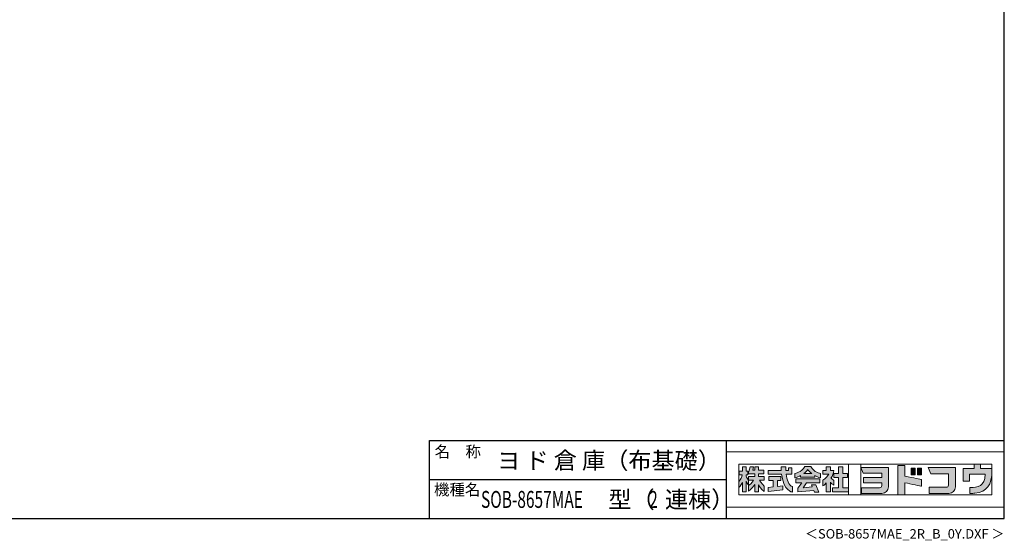
# Model space of a CAD drawing. Extents: x 868 to 32764, y 362 to 22484.
# Drawn here: x 11862 to 32764, y 362 to 11423 of the extents above; entities that cross this region are included whole.
import ezdxf
from ezdxf.enums import TextEntityAlignment as Align

# ---------------------------------------------------------------- set-up
doc = ezdxf.new("R2010")
doc.units = 0
doc.header["$LTSCALE"] = 80
doc.header["$MEASUREMENT"] = 0
for name, color, linetype in [('FILENAME', 7, 'CONTINUOUS'), ('NAME', 20, 'CONTINUOUS'), ('WAKUMOJI-01', 130, 'CONTINUOUS'), ('WAKUSEN-01', 50, 'CONTINUOUS'), ('WAKUSEN-02', 130, 'CONTINUOUS')]:
    doc.layers.add(name, color=color, linetype=linetype)
doc.layers.add('FRAME', color=8, linetype='CONTINUOUS', lineweight=0, plot=False)
doc.layers.add('株式会社ヨドコウ 社名ロゴタイプ 横組み', color=4, linetype='CONTINUOUS', lineweight=0)
doc.styles.add('00', font='ROMANS', dxfattribs={"width": 0.666667, "bigfont": 'BIGFONT'})
doc.styles.add('01', font='ROMANS', dxfattribs={"height": 3, "bigfont": 'BIGFONT'})
doc.styles.add('FILENAME', font='romans', dxfattribs={"height": 200, "bigfont": 'bigfont'})
doc.styles.add('WAKUMOJI', font='SIMPLEX', dxfattribs={"height": 3, "bigfont": 'BIGFONT'})

# ---------------------------------------------------------------- blocks, each defined once
blk = doc.blocks.new('Block_0')
at = {"layer": '株式会社ヨドコウ 社名ロゴタイプ 横組み'}
h = blk.add_hatch(color=256, dxfattribs=at)
h.dxf.hatch_style = 1
edge = h.paths.add_edge_path()
edge.add_spline(control_points=[(128.43, -12.79), (128.43, -12.43), (128.43, -12.09), (128.43, -11.79)], knot_values=[12.750005, 12.750005, 12.750005, 12.750005, 12.812504, 12.812504, 12.812504, 12.812504], degree=3, periodic=0)
edge.add_spline(control_points=[(128.43, -11.79), (128.43, -11.5), (128.43, -11.24), (128.43, -11.02)], knot_values=[12.812504, 12.812504, 12.812504, 12.812504, 12.875003, 12.875003, 12.875003, 12.875003], degree=3, periodic=0)
edge.add_spline(control_points=[(128.43, -11.02), (128.43, -10.92), (128.43, -10.82), (128.43, -10.74)], knot_values=[12.875003, 12.875003, 12.875003, 12.875003, 12.906252, 12.906252, 12.906252, 12.906252], degree=3, periodic=0)
edge.add_spline(control_points=[(128.43, -10.74), (128.43, -10.66), (128.43, -10.59), (128.43, -10.53)], knot_values=[12.906252, 12.906252, 12.906252, 12.906252, 12.937501, 12.937501, 12.937501, 12.937501], degree=3, periodic=0)
edge.add_spline(control_points=[(128.43, -10.35), (128.43, -10.35), (128.43, -10.35), (128.43, -10.35), (128.43, -10.35), (122.78, -10.35), (117.12, -10.35)], knot_values=[12.999817, 12.999817, 12.999817, 12.999817, 13, 13, 13, 13.49999, 13.49999, 13.49999, 13.49999], degree=3, periodic=0)
edge.add_spline(control_points=[(117.12, -10.35), (111.46, -10.35), (105.8, -10.35), (105.8, -10.35)], knot_values=[13.49999, 13.49999, 13.49999, 13.49999, 14, 14, 14, 14], degree=3, periodic=0)
edge.add_spline(control_points=[(105.8, -10.35), (105.8, -10.35), (107.72, -14.94), (107.72, -14.94)], knot_values=[0.00001, 0.00001, 0.00001, 0.00001, 0.99999, 0.99999, 0.99999, 0.99999], degree=3, periodic=0)
edge.add_spline(control_points=[(107.72, -14.94), (107.72, -14.94), (122.93, -14.94), (122.93, -14.94)], knot_values=[1.00001, 1.00001, 1.00001, 1.00001, 1.99999, 1.99999, 1.99999, 1.99999], degree=3, periodic=0)
edge.add_spline(control_points=[(122.93, -14.94), (122.93, -14.94), (122.93, -18.45), (122.93, -18.45)], knot_values=[2.00001, 2.00001, 2.00001, 2.00001, 2.99999, 2.99999, 2.99999, 2.99999], degree=3, periodic=0)
edge.add_spline(control_points=[(122.93, -18.45), (122.93, -18.45), (108.09, -18.45), (108.09, -18.45)], knot_values=[3.00001, 3.00001, 3.00001, 3.00001, 3.99999, 3.99999, 3.99999, 3.99999], degree=3, periodic=0)
edge.add_spline(control_points=[(108.09, -18.45), (108.09, -18.45), (108.09, -22.88), (108.09, -22.88)], knot_values=[4.00001, 4.00001, 4.00001, 4.00001, 4.99999, 4.99999, 4.99999, 4.99999], degree=3, periodic=0)
edge.add_spline(control_points=[(108.09, -22.88), (108.09, -22.88), (122.93, -22.88), (122.93, -22.88)], knot_values=[5.00001, 5.00001, 5.00001, 5.00001, 5.99999, 5.99999, 5.99999, 5.99999], degree=3, periodic=0)
edge.add_spline(control_points=[(122.93, -22.88), (122.93, -22.88), (122.93, -25.08), (122.93, -25.08)], knot_values=[6.00001, 6.00001, 6.00001, 6.00001, 7, 7, 7, 7], degree=3, periodic=0)
edge.add_spline(control_points=[(122.93, -25.08), (122.93, -26.07), (122.12, -26.87), (121.13, -26.87)], knot_values=[7, 7, 7, 7, 8, 8, 8, 8], degree=3, periodic=0)
edge.add_spline(control_points=[(121.13, -26.87), (121.13, -26.87), (106.47, -26.87), (106.47, -26.87)], knot_values=[8.00001, 8.00001, 8.00001, 8.00001, 8.99999, 8.99999, 8.99999, 8.99999], degree=3, periodic=0)
edge.add_spline(control_points=[(106.47, -26.87), (106.47, -26.87), (106.47, -31.47), (106.47, -31.47)], knot_values=[9.00001, 9.00001, 9.00001, 9.00001, 9.99999, 9.99999, 9.99999, 9.99999], degree=3, periodic=0)
edge.add_spline(control_points=[(106.47, -31.47), (106.47, -31.47), (122.93, -31.47), (122.93, -31.47)], knot_values=[10.00001, 10.00001, 10.00001, 10.00001, 11, 11, 11, 11], degree=3, periodic=0)
edge.add_spline(control_points=[(122.93, -31.47), (125.96, -31.47), (128.43, -28.99), (128.43, -25.96), (128.43, -25.96), (128.43, -24.98), (128.43, -23.52)], knot_values=[11, 11, 11, 11, 12, 12, 12, 12.250015, 12.250015, 12.250015, 12.250015], degree=3, periodic=0)
edge.add_spline(control_points=[(128.43, -23.52), (128.43, -22.06), (128.43, -20.11), (128.43, -18.16)], knot_values=[12.250015, 12.250015, 12.250015, 12.250015, 12.50001, 12.50001, 12.50001, 12.50001], degree=3, periodic=0)
edge.add_spline(control_points=[(128.43, -18.16), (128.43, -17.18), (128.43, -16.2), (128.43, -15.29)], knot_values=[12.50001, 12.50001, 12.50001, 12.50001, 12.625008, 12.625008, 12.625008, 12.625008], degree=3, periodic=0)
edge.add_spline(control_points=[(128.43, -15.29), (128.43, -14.38), (128.43, -13.52), (128.43, -12.79)], knot_values=[12.625008, 12.625008, 12.625008, 12.625008, 12.750005, 12.750005, 12.750005, 12.750005], degree=3, periodic=0)
edge = h.paths.add_edge_path()
edge.add_spline(control_points=[(141.81, -17.46), (141.81, -17.46), (141.81, -8.53), (141.81, -8.53)], knot_values=[1.00001, 1.00001, 1.00001, 1.00001, 1.99999, 1.99999, 1.99999, 1.99999], degree=3, periodic=0)
edge.add_spline(control_points=[(141.81, -8.53), (141.81, -8.53), (136.06, -8.53), (136.06, -8.53)], knot_values=[2.00001, 2.00001, 2.00001, 2.00001, 2.99999, 2.99999, 2.99999, 2.99999], degree=3, periodic=0)
edge.add_spline(control_points=[(136.06, -8.53), (136.06, -8.53), (136.06, -32.5), (136.06, -32.5)], knot_values=[3.00001, 3.00001, 3.00001, 3.00001, 3.99999, 3.99999, 3.99999, 3.99999], degree=3, periodic=0)
edge.add_spline(control_points=[(136.06, -32.5), (136.06, -32.5), (141.81, -32.5), (141.81, -32.5)], knot_values=[4.00001, 4.00001, 4.00001, 4.00001, 4.99999, 4.99999, 4.99999, 4.99999], degree=3, periodic=0)
edge.add_spline(control_points=[(141.81, -32.5), (141.81, -32.5), (141.81, -22.75), (141.81, -22.75)], knot_values=[5.00001, 5.00001, 5.00001, 5.00001, 6, 6, 6, 6], degree=3, periodic=0)
edge.add_spline(control_points=[(141.81, -22.75), (146.75, -23.83), (154.97, -25.5), (155.05, -25.52)], knot_values=[6, 6, 6, 6, 7, 7, 7, 7], degree=3, periodic=0)
edge.add_spline(control_points=[(155.05, -25.52), (155.05, -25.52), (155.4, -25.59), (155.4, -25.59), (155.4, -25.59), (155.4, -20.1), (155.4, -20.1), (155.4, -20.1), (155.17, -20.05), (155.17, -20.05)], knot_values=[7.00003, 7.00003, 7.00003, 7.00003, 8, 8, 8, 9, 9, 9, 9.99997, 9.99997, 9.99997, 9.99997], degree=3, periodic=0)
edge.add_spline(control_points=[(155.17, -20.05), (155.1, -20.04), (148.67, -18.75), (141.81, -17.46)], knot_values=[0, 0, 0, 0, 1, 1, 1, 1], degree=3, periodic=0)
edge = h.paths.add_edge_path()
edge.add_spline(control_points=[(182.97, -15.35), (182.97, -14.42), (182.97, -13.56), (182.97, -12.82)], knot_values=[8.625007, 8.625007, 8.625007, 8.625007, 8.750005, 8.750005, 8.750005, 8.750005], degree=3, periodic=0)
edge.add_spline(control_points=[(182.97, -12.82), (182.97, -12.45), (182.97, -12.11), (182.97, -11.81)], knot_values=[8.750005, 8.750005, 8.750005, 8.750005, 8.812504, 8.812504, 8.812504, 8.812504], degree=3, periodic=0)
edge.add_spline(control_points=[(182.97, -11.81), (182.97, -11.51), (182.97, -11.25), (182.97, -11.03)], knot_values=[8.812504, 8.812504, 8.812504, 8.812504, 8.875002, 8.875002, 8.875002, 8.875002], degree=3, periodic=0)
edge.add_spline(control_points=[(182.97, -11.03), (182.97, -10.92), (182.97, -10.83), (182.97, -10.74)], knot_values=[8.875002, 8.875002, 8.875002, 8.875002, 8.906252, 8.906252, 8.906252, 8.906252], degree=3, periodic=0)
edge.add_spline(control_points=[(182.97, -10.74), (182.97, -10.66), (182.97, -10.59), (182.97, -10.53)], knot_values=[8.906252, 8.906252, 8.906252, 8.906252, 8.937501, 8.937501, 8.937501, 8.937501], degree=3, periodic=0)
edge.add_spline(control_points=[(182.97, -10.35), (182.97, -10.35), (182.97, -10.35), (182.97, -10.35), (182.97, -10.35), (177.43, -10.35), (171.88, -10.35)], knot_values=[8.999817, 8.999817, 8.999817, 8.999817, 9, 9, 9, 9.49999, 9.49999, 9.49999, 9.49999], degree=3, periodic=0)
edge.add_spline(control_points=[(171.88, -10.35), (166.33, -10.35), (160.78, -10.35), (160.78, -10.35)], knot_values=[9.49999, 9.49999, 9.49999, 9.49999, 10, 10, 10, 10], degree=3, periodic=0)
edge.add_spline(control_points=[(160.78, -10.35), (160.78, -10.35), (162.85, -15.34), (162.85, -15.34)], knot_values=[0.00001, 0.00001, 0.00001, 0.00001, 0.99999, 0.99999, 0.99999, 0.99999], degree=3, periodic=0)
edge.add_spline(control_points=[(162.85, -15.34), (162.85, -15.34), (177.24, -15.34), (177.24, -15.34)], knot_values=[1.00001, 1.00001, 1.00001, 1.00001, 1.99999, 1.99999, 1.99999, 1.99999], degree=3, periodic=0)
edge.add_spline(control_points=[(177.24, -15.34), (177.24, -15.34), (177.24, -24.73), (177.24, -24.73)], knot_values=[2.00001, 2.00001, 2.00001, 2.00001, 3, 3, 3, 3], degree=3, periodic=0)
edge.add_spline(control_points=[(177.24, -24.73), (177.24, -25.66), (176.48, -26.43), (175.54, -26.43)], knot_values=[3, 3, 3, 3, 4, 4, 4, 4], degree=3, periodic=0)
edge.add_spline(control_points=[(175.54, -26.43), (175.54, -26.43), (161.55, -26.43), (161.55, -26.43)], knot_values=[4.00001, 4.00001, 4.00001, 4.00001, 4.99999, 4.99999, 4.99999, 4.99999], degree=3, periodic=0)
edge.add_spline(control_points=[(161.55, -26.43), (161.55, -26.43), (161.55, -31.47), (161.55, -31.47)], knot_values=[5.00001, 5.00001, 5.00001, 5.00001, 5.99999, 5.99999, 5.99999, 5.99999], degree=3, periodic=0)
edge.add_spline(control_points=[(161.55, -31.47), (161.55, -31.47), (177.65, -31.47), (177.65, -31.47)], knot_values=[6.00001, 6.00001, 6.00001, 6.00001, 7, 7, 7, 7], degree=3, periodic=0)
edge.add_spline(control_points=[(177.65, -31.47), (180.58, -31.47), (182.97, -29.08), (182.97, -26.14), (182.97, -26.14), (182.97, -25.15), (182.97, -23.67)], knot_values=[7, 7, 7, 7, 8, 8, 8, 8.250015, 8.250015, 8.250015, 8.250015], degree=3, periodic=0)
edge.add_spline(control_points=[(182.97, -23.67), (182.97, -22.19), (182.97, -20.22), (182.97, -18.25)], knot_values=[8.250015, 8.250015, 8.250015, 8.250015, 8.50001, 8.50001, 8.50001, 8.50001], degree=3, periodic=0)
edge.add_spline(control_points=[(182.97, -18.25), (182.97, -17.26), (182.97, -16.27), (182.97, -15.35)], knot_values=[8.50001, 8.50001, 8.50001, 8.50001, 8.625007, 8.625007, 8.625007, 8.625007], degree=3, periodic=0)
edge = h.paths.add_edge_path()
edge.add_spline(control_points=[(212.73, -12.78), (212.73, -12.78), (212.73, -11.21), (212.73, -11.21), (212.73, -11.21), (203.51, -11.21), (203.51, -11.21)], knot_values=[14.00002, 14.00002, 14.00002, 14.00002, 15, 15, 15, 15.99998, 15.99998, 15.99998, 15.99998], degree=3, periodic=0)
edge.add_spline(control_points=[(203.51, -11.21), (203.51, -11.21), (203.51, -11.21), (203.51, -11.21), (203.51, -11.21), (203.51, -11.21), (203.51, -11.21)], knot_values=[15.99998, 15.99998, 15.99998, 15.99998, 16, 16, 16, 16.00001, 16.00001, 16.00001, 16.00001], degree=3, periodic=0)
edge.add_spline(control_points=[(203.51, -11.21), (203.51, -11.21), (203.51, -7.5), (203.51, -7.5)], knot_values=[0.00001, 0.00001, 0.00001, 0.00001, 0.99999, 0.99999, 0.99999, 0.99999], degree=3, periodic=0)
edge.add_spline(control_points=[(203.51, -7.5), (203.51, -7.5), (198.23, -7.5), (198.23, -7.5)], knot_values=[1.00001, 1.00001, 1.00001, 1.00001, 1.99999, 1.99999, 1.99999, 1.99999], degree=3, periodic=0)
edge.add_spline(control_points=[(198.23, -7.5), (198.23, -7.5), (198.23, -11.21), (198.23, -11.21)], knot_values=[2.00001, 2.00001, 2.00001, 2.00001, 2.99999, 2.99999, 2.99999, 2.99999], degree=3, periodic=0)
edge.add_spline(control_points=[(198.23, -11.21), (198.23, -11.21), (189.33, -11.21), (189.33, -11.21)], knot_values=[3.00001, 3.00001, 3.00001, 3.00001, 3.99999, 3.99999, 3.99999, 3.99999], degree=3, periodic=0)
edge.add_spline(control_points=[(189.33, -11.21), (189.33, -11.21), (189.33, -21.51), (189.33, -21.51)], knot_values=[4.00001, 4.00001, 4.00001, 4.00001, 4.99999, 4.99999, 4.99999, 4.99999], degree=3, periodic=0)
edge.add_spline(control_points=[(189.33, -21.51), (189.33, -21.51), (194.46, -21.51), (194.46, -21.51)], knot_values=[5.00001, 5.00001, 5.00001, 5.00001, 5.99999, 5.99999, 5.99999, 5.99999], degree=3, periodic=0)
edge.add_spline(control_points=[(194.46, -21.51), (194.46, -21.51), (194.46, -15.81), (194.46, -15.81)], knot_values=[6.00001, 6.00001, 6.00001, 6.00001, 6.99999, 6.99999, 6.99999, 6.99999], degree=3, periodic=0)
edge.add_spline(control_points=[(194.46, -15.81), (194.46, -15.81), (207.16, -15.81), (207.16, -15.81)], knot_values=[7.00001, 7.00001, 7.00001, 7.00001, 8, 8, 8, 8], degree=3, periodic=0)
edge.add_spline(control_points=[(207.16, -15.81), (206.97, -25.77), (201.09, -26.66), (195.07, -26.71)], knot_values=[8, 8, 8, 8, 9, 9, 9, 9], degree=3, periodic=0)
edge.add_spline(control_points=[(195.07, -26.71), (195.07, -26.71), (194.78, -26.71), (194.78, -26.71)], knot_values=[9.00001, 9.00001, 9.00001, 9.00001, 9.99999, 9.99999, 9.99999, 9.99999], degree=3, periodic=0)
edge.add_spline(control_points=[(194.78, -26.71), (194.78, -26.71), (194.78, -31.47), (194.78, -31.47)], knot_values=[10.00001, 10.00001, 10.00001, 10.00001, 10.99999, 10.99999, 10.99999, 10.99999], degree=3, periodic=0)
edge.add_spline(control_points=[(194.78, -31.47), (194.78, -31.47), (195.08, -31.47), (195.08, -31.47)], knot_values=[11.00001, 11.00001, 11.00001, 11.00001, 12, 12, 12, 12], degree=3, periodic=0)
edge.add_spline(control_points=[(195.08, -31.47), (196.5, -31.47), (197.74, -31.4), (198.86, -31.26)], knot_values=[12, 12, 12, 12, 13, 13, 13, 13], degree=3, periodic=0)
edge.add_spline(control_points=[(198.86, -31.26), (208.71, -30.05), (212.73, -24.69), (212.73, -12.78)], knot_values=[13, 13, 13, 13, 14, 14, 14, 14], degree=3, periodic=0)
h = blk.add_hatch(color=250, dxfattribs=at)
h.dxf.hatch_style = 2
edge = h.paths.add_edge_path()
edge.add_spline(control_points=[(203.51, -11.21), (203.51, -11.21), (203.51, -7.5), (203.51, -7.5), (203.51, -7.5), (198.23, -7.5), (198.23, -7.5), (198.23, -7.5), (198.23, -11.21), (198.23, -11.21), (198.23, -11.21), (189.33, -11.21), (189.33, -11.21), (189.33, -11.21), (189.33, -21.51), (189.33, -21.51), (189.33, -21.51), (194.46, -21.51), (194.46, -21.51), (194.46, -21.51), (194.46, -15.81), (194.46, -15.81), (194.46, -15.81), (207.16, -15.81), (207.16, -15.81), (206.97, -25.77), (201.09, -26.66), (195.07, -26.71), (195.07, -26.71), (194.78, -26.71), (194.78, -26.71), (194.78, -26.71), (194.78, -31.47), (194.78, -31.47), (194.78, -31.47), (195.08, -31.47), (195.08, -31.47), (196.5, -31.47), (197.74, -31.4), (198.86, -31.26), (208.71, -30.05), (212.73, -24.69), (212.73, -12.78), (212.73, -12.78), (212.73, -11.21), (212.73, -11.21), (212.73, -11.21), (203.51, -11.21), (203.51, -11.21)], knot_values=[0, 0, 0, 0, 1, 1, 1, 2, 2, 2, 3, 3, 3, 4, 4, 4, 5, 5, 5, 6, 6, 6, 7, 7, 7, 8, 8, 8, 9, 9, 9, 10, 10, 10, 11, 11, 11, 12, 12, 12, 13, 13, 13, 14, 14, 14, 15, 15, 15, 16, 16, 16, 16], degree=3, periodic=0)
edge.add_line((203.51, -11.21), (203.51, -11.21))
h = blk.add_hatch(color=256, dxfattribs=at)
h.dxf.hatch_style = 2
edge = h.paths.add_edge_path()
edge.add_spline(control_points=[(22.52, -15.55), (22.52, -15.55), (26.89, -15.55), (26.89, -15.55), (26.89, -15.55), (26.89, -12.49), (26.89, -12.49), (26.89, -12.49), (26.89, -12.48), (26.89, -12.48), (26.89, -12.48), (22.52, -12.48), (22.52, -12.48), (22.52, -12.48), (22.52, -9.76), (22.52, -9.76), (22.52, -9.76), (19.43, -9.76), (19.43, -9.76), (19.43, -9.76), (19.43, -12.48), (19.43, -12.48), (19.43, -12.48), (19.43, -12.49), (19.43, -12.49), (19.43, -12.49), (17.82, -12.49), (17.82, -12.49), (17.82, -12.49), (18.44, -9.76), (18.44, -9.76), (18.44, -9.76), (15.67, -9.76), (15.67, -9.76), (15.67, -9.76), (14.16, -15.55), (14.16, -15.55), (14.16, -15.55), (19.43, -15.55), (19.43, -15.55), (19.43, -15.55), (19.43, -17.6), (19.43, -17.6), (19.43, -17.6), (14.44, -17.6), (14.44, -17.6), (14.44, -17.6), (14.44, -20.61), (14.44, -20.61), (13.55, -19.44), (12.8, -18.25), (12.39, -17.26), (12.39, -17.26), (12.39, -16.3), (12.39, -16.3), (12.39, -16.3), (13.9, -16.3), (13.9, -16.3), (13.9, -16.3), (13.9, -13.32), (13.9, -13.32), (13.9, -13.32), (12.39, -13.32), (12.39, -13.32), (12.39, -13.32), (12.39, -9.76), (12.39, -9.76), (12.39, -9.76), (9.4, -9.76), (9.4, -9.76), (9.4, -9.76), (9.4, -13.32), (9.4, -13.32), (9.4, -13.32), (6.77, -13.32), (6.77, -13.32), (6.77, -13.32), (6.77, -16.3), (6.77, -16.3), (6.77, -16.3), (9.17, -16.3), (9.17, -16.3), (8.88, -18.08), (7.95, -19.98), (6.53, -21.71), (6.53, -21.71), (6.53, -26.68), (6.53, -26.68), (7.81, -25.14), (9.05, -23.22), (9.4, -22.42), (9.4, -22.42), (9.4, -30.2), (9.4, -30.2), (9.4, -30.2), (12.39, -30.2), (12.39, -30.2), (12.39, -30.2), (12.39, -21.53), (12.39, -21.53), (12.72, -22.29), (13.73, -23.63), (14.44, -24.55), (14.44, -24.55), (14.44, -20.69), (14.44, -20.69), (14.44, -20.69), (14.5, -20.69), (14.5, -20.69), (14.5, -20.69), (18.29, -20.69), (18.29, -20.69), (18.29, -20.69), (17.1, -23.18), (14.44, -24.95), (14.44, -24.95), (14.44, -29.56), (14.44, -29.56), (15.91, -28.51), (18.82, -25.32), (19.43, -24.11), (19.43, -24.11), (19.43, -30.2), (19.43, -30.2), (19.43, -30.2), (22.52, -30.2), (22.52, -30.2), (22.52, -30.2), (22.52, -24.43), (22.52, -24.43), (24.05, -27.77), (27.23, -29.95), (27.23, -29.95), (27.23, -29.95), (27.23, -25.41), (27.23, -25.41), (24.93, -23.55), (23.41, -20.69), (23.41, -20.69), (23.41, -20.69), (27.23, -20.69), (27.23, -20.69), (27.23, -20.69), (27.23, -17.6), (27.23, -17.6), (27.23, -17.6), (22.52, -17.6), (22.52, -17.6), (22.52, -17.6), (22.52, -15.55), (22.52, -15.55)], knot_values=[0, 0, 0, 0, 1, 1, 1, 2, 2, 2, 3, 3, 3, 4, 4, 4, 5, 5, 5, 6, 6, 6, 7, 7, 7, 8, 8, 8, 9, 9, 9, 10, 10, 10, 11, 11, 11, 12, 12, 12, 13, 13, 13, 14, 14, 14, 15, 15, 15, 16, 16, 16, 17, 17, 17, 18, 18, 18, 19, 19, 19, 20, 20, 20, 21, 21, 21, 22, 22, 22, 23, 23, 23, 24, 24, 24, 25, 25, 25, 26, 26, 26, 27, 27, 27, 28, 28, 28, 29, 29, 29, 30, 30, 30, 31, 31, 31, 32, 32, 32, 33, 33, 33, 34, 34, 34, 35, 35, 35, 36, 36, 36, 37, 37, 37, 38, 38, 38, 39, 39, 39, 40, 40, 40, 41, 41, 41, 42, 42, 42, 43, 43, 43, 44, 44, 44, 45, 45, 45, 46, 46, 46, 47, 47, 47, 48, 48, 48, 49, 49, 49, 50, 50, 50, 50], degree=3, periodic=0)
h = blk.add_hatch(color=256, dxfattribs=at)
h.dxf.hatch_style = 2
edge = h.paths.add_edge_path()
edge.add_spline(control_points=[(45.15, -15.85), (45.15, -15.85), (49.6, -15.85), (49.6, -15.85), (49.6, -15.85), (49.6, -10.54), (49.6, -10.54), (49.6, -10.54), (46.93, -10.54), (46.93, -10.54), (46.93, -10.54), (46.93, -12.72), (46.93, -12.72), (46.93, -12.72), (44.85, -12.72), (44.85, -12.72), (44.74, -11.69), (44.68, -9.71), (44.68, -9.71), (44.68, -9.71), (40.92, -9.71), (40.92, -9.71), (40.93, -10.77), (40.97, -11.77), (41.03, -12.72), (41.03, -12.72), (30.42, -12.72), (30.42, -12.72), (30.42, -12.72), (30.42, -15.85), (30.42, -15.85), (30.42, -15.85), (41.32, -15.85), (41.32, -15.85), (43.08, -29.91), (50.08, -30.3), (50.08, -30.3), (50.08, -30.3), (50.08, -25.89), (50.08, -25.89), (46.98, -25.07), (45.69, -19.94), (45.15, -15.85)], knot_values=[0, 0, 0, 0, 1, 1, 1, 2, 2, 2, 3, 3, 3, 4, 4, 4, 5, 5, 5, 6, 6, 6, 7, 7, 7, 8, 8, 8, 9, 9, 9, 10, 10, 10, 11, 11, 11, 12, 12, 12, 13, 13, 13, 14, 14, 14, 14], degree=3, periodic=0)
h = blk.add_hatch(color=256, dxfattribs=at)
h.dxf.hatch_style = 2
edge = h.paths.add_edge_path()
edge.add_spline(control_points=[(59.36, -15.25), (61.43, -13.59), (62.6, -11.98), (62.6, -11.98), (62.6, -11.98), (63.78, -13.59), (65.85, -15.25), (65.85, -15.25), (59.36, -15.25), (59.36, -15.25)], knot_values=[0, 0, 0, 0, 1, 1, 1, 2, 2, 2, 3, 3, 3, 3], degree=3, periodic=0)
edge = h.paths.add_edge_path()
edge.add_spline(control_points=[(65.04, -9.58), (65.04, -9.58), (60.17, -9.58), (60.17, -9.58), (57.4, -14.2), (52.2, -15.27), (52.2, -15.27), (52.2, -15.27), (52.2, -18.6), (52.2, -18.6), (53.93, -18.32), (55.49, -17.69), (56.85, -16.94), (56.85, -16.94), (56.85, -18.14), (56.85, -18.14), (56.85, -18.14), (68.35, -18.14), (68.35, -18.14), (68.35, -18.14), (68.35, -16.94), (68.35, -16.94), (69.71, -17.69), (71.27, -18.32), (73, -18.6), (73, -18.6), (73, -15.27), (73, -15.27), (73, -15.27), (67.8, -14.2), (65.04, -9.58)], knot_values=[0, 0, 0, 0, 1, 1, 1, 2, 2, 2, 3, 3, 3, 4, 4, 4, 5, 5, 5, 6, 6, 6, 7, 7, 7, 8, 8, 8, 9, 9, 9, 10, 10, 10, 10], degree=3, periodic=0)
h = blk.add_hatch(color=256, dxfattribs=at)
h.dxf.hatch_style = 2
edge = h.paths.add_edge_path()
edge.add_spline(control_points=[(83.92, -20.84), (83.49, -20.61), (81.76, -19.16), (81.52, -18.88), (82.86, -17.18), (83.86, -14.97), (83.87, -12.72), (83.87, -12.72), (81.05, -12.72), (81.05, -12.72), (81.05, -12.72), (81.05, -9.76), (81.05, -9.76), (81.05, -9.76), (77.76, -9.76), (77.76, -9.76), (77.76, -9.76), (77.76, -12.72), (77.76, -12.72), (77.76, -12.72), (75.04, -12.72), (75.04, -12.72), (75.04, -12.72), (75.04, -15.74), (75.04, -15.74), (75.04, -15.74), (79.77, -15.74), (79.77, -15.74), (79.1, -17.07), (77.28, -19.22), (75.04, -20.67), (75.04, -20.67), (75.04, -25.31), (75.04, -25.31), (76.07, -24.58), (77.76, -22.86), (77.76, -22.86), (77.76, -22.86), (77.76, -30.22), (77.76, -30.22), (77.76, -30.22), (81.05, -30.22), (81.05, -30.22), (81.05, -30.22), (81.05, -22.29), (81.05, -22.29), (81.42, -22.71), (83.24, -24.3), (83.92, -24.79), (83.92, -24.79), (83.92, -20.84), (83.92, -20.84)], knot_values=[0, 0, 0, 0, 1, 1, 1, 2, 2, 2, 3, 3, 3, 4, 4, 4, 5, 5, 5, 6, 6, 6, 7, 7, 7, 8, 8, 8, 9, 9, 9, 10, 10, 10, 11, 11, 11, 12, 12, 12, 13, 13, 13, 14, 14, 14, 15, 15, 15, 16, 16, 16, 17, 17, 17, 17], degree=3, periodic=0)
h = blk.add_hatch(color=256, dxfattribs=at)
h.dxf.hatch_style = 2
h.paths.add_polyline_path([(91.19, -26.94), (91.19, -18.44), (95.14, -18.44), (95.14, -15.12), (91.19, -15.12), (91.19, -9.76), (87.81, -9.76), (87.81, -15.12), (84.01, -15.12), (84.01, -18.44), (87.81, -18.44), (87.81, -26.94), (82.69, -26.94), (82.69, -30.22), (95.72, -30.22), (95.72, -26.94)])
h = blk.add_hatch(color=250, dxfattribs=at)
h.dxf.hatch_style = 2
edge = h.paths.add_edge_path()
edge.add_spline(control_points=[(105.8, -10.35), (105.8, -10.35), (107.72, -14.94), (107.72, -14.94), (107.72, -14.94), (122.93, -14.94), (122.93, -14.94), (122.93, -14.94), (122.93, -18.45), (122.93, -18.45), (122.93, -18.45), (108.09, -18.45), (108.09, -18.45), (108.09, -18.45), (108.09, -22.88), (108.09, -22.88), (108.09, -22.88), (122.93, -22.88), (122.93, -22.88), (122.93, -22.88), (122.93, -25.08), (122.93, -25.08), (122.93, -26.07), (122.12, -26.87), (121.13, -26.87), (121.13, -26.87), (106.47, -26.87), (106.47, -26.87), (106.47, -26.87), (106.47, -31.47), (106.47, -31.47), (106.47, -31.47), (122.93, -31.47), (122.93, -31.47), (125.96, -31.47), (128.43, -28.99), (128.43, -25.96), (128.43, -25.96), (128.43, -10.35), (128.43, -10.35), (128.43, -10.35), (105.8, -10.35), (105.8, -10.35)], knot_values=[0, 0, 0, 0, 1, 1, 1, 2, 2, 2, 3, 3, 3, 4, 4, 4, 5, 5, 5, 6, 6, 6, 7, 7, 7, 8, 8, 8, 9, 9, 9, 10, 10, 10, 11, 11, 11, 12, 12, 12, 13, 13, 13, 14, 14, 14, 14], degree=3, periodic=0)
edge.add_line((105.8, -10.35), (105.8, -10.35))
h = blk.add_hatch(color=250, dxfattribs=at)
h.dxf.hatch_style = 2
edge = h.paths.add_edge_path()
edge.add_spline(control_points=[(155.17, -20.05), (155.1, -20.04), (148.67, -18.75), (141.81, -17.46), (141.81, -17.46), (141.81, -8.53), (141.81, -8.53), (141.81, -8.53), (136.06, -8.53), (136.06, -8.53), (136.06, -8.53), (136.06, -32.5), (136.06, -32.5), (136.06, -32.5), (141.81, -32.5), (141.81, -32.5), (141.81, -32.5), (141.81, -22.75), (141.81, -22.75), (146.75, -23.83), (154.97, -25.5), (155.05, -25.52), (155.05, -25.52), (155.4, -25.59), (155.4, -25.59), (155.4, -25.59), (155.4, -20.1), (155.4, -20.1), (155.4, -20.1), (155.17, -20.05), (155.17, -20.05)], knot_values=[0, 0, 0, 0, 1, 1, 1, 2, 2, 2, 3, 3, 3, 4, 4, 4, 5, 5, 5, 6, 6, 6, 7, 7, 7, 8, 8, 8, 9, 9, 9, 10, 10, 10, 10], degree=3, periodic=0)
edge.add_line((155.17, -20.05), (155.17, -20.05))
h = blk.add_hatch(color=256, dxfattribs=at)
h.dxf.hatch_style = 2
h.paths.add_polyline_path([(146.94, -10.84), (146.94, -16.24), (150.29, -16.24), (150.29, -10.84), (146.94, -10.84)])
h = blk.add_hatch(color=256, dxfattribs=at)
h.dxf.hatch_style = 2
h.paths.add_polyline_path([(152.05, -10.84), (152.05, -16.24), (155.4, -16.24), (155.4, -10.84), (152.05, -10.84)])
h = blk.add_hatch(color=250, dxfattribs=at)
h.dxf.hatch_style = 2
edge = h.paths.add_edge_path()
edge.add_spline(control_points=[(160.78, -10.35), (160.78, -10.35), (162.85, -15.34), (162.85, -15.34), (162.85, -15.34), (177.24, -15.34), (177.24, -15.34), (177.24, -15.34), (177.24, -24.73), (177.24, -24.73), (177.24, -25.66), (176.48, -26.43), (175.54, -26.43), (175.54, -26.43), (161.55, -26.43), (161.55, -26.43), (161.55, -26.43), (161.55, -31.47), (161.55, -31.47), (161.55, -31.47), (177.65, -31.47), (177.65, -31.47), (180.58, -31.47), (182.97, -29.08), (182.97, -26.14), (182.97, -26.14), (182.97, -10.35), (182.97, -10.35), (182.97, -10.35), (160.78, -10.35), (160.78, -10.35)], knot_values=[0, 0, 0, 0, 1, 1, 1, 2, 2, 2, 3, 3, 3, 4, 4, 4, 5, 5, 5, 6, 6, 6, 7, 7, 7, 8, 8, 8, 9, 9, 9, 10, 10, 10, 10], degree=3, periodic=0)
edge.add_line((160.78, -10.35), (160.78, -10.35))
h = blk.add_hatch(color=256, dxfattribs=at)
h.dxf.hatch_style = 2
h.paths.add_polyline_path([(37.86, -20.86), (40.77, -20.86), (40.77, -17.73), (30.83, -17.73), (30.83, -20.86), (34.55, -20.86), (34.55, -26.14), (30.25, -26.72), (30.25, -29.95), (42.2, -28.37), (42.2, -25.15), (37.86, -25.71)])
h = blk.add_hatch(color=256, dxfattribs=at)
h.dxf.hatch_style = 2
h.paths.add_polyline_path([(52.85, -22.77), (57.67, -22.77), (54.52, -27.23), (54.52, -30.26), (67.47, -29.01), (68.04, -30.42), (71.61, -30.42), (69.15, -24.34), (65.59, -24.34), (66.28, -26.04), (58.86, -26.76), (61.59, -22.77), (72.35, -22.77), (72.35, -19.65), (52.85, -19.65)])
at = {"layer": 'FRAME'}
for p, q in [((-3.54, 2.57), (222.81, 2.57)), ((-3.54, -42.57), (-3.54, 2.57)), ((222.81, 2.57), (222.81, -42.57)), ((6.53, -7.5), (212.73, -7.5)), ((6.53, -32.5), (6.53, -7.5)), ((95.72, -7.5), (95.72, -32.5)), ((105.8, -7.5), (105.8, -32.5)), ((212.73, -7.5), (212.73, -32.5)), ((212.73, -32.5), (6.53, -32.5)), ((222.81, -42.57), (-3.54, -42.57))]:
    blk.add_line(p, q, dxfattribs=at)
at = {"layer": '株式会社ヨドコウ 社名ロゴタイプ 横組み'}
for points in [[(91.19, -26.94), (91.19, -18.44), (95.14, -18.44), (95.14, -15.12), (91.19, -15.12), (91.19, -9.76), (87.81, -9.76), (87.81, -15.12), (84.01, -15.12), (84.01, -18.44), (87.81, -18.44), (87.81, -26.94), (82.69, -26.94), (82.69, -30.22), (95.72, -30.22), (95.72, -26.94)], [(37.86, -20.86), (40.77, -20.86), (40.77, -17.73), (30.83, -17.73), (30.83, -20.86), (34.55, -20.86), (34.55, -26.14), (30.25, -26.72), (30.25, -29.95), (42.2, -28.37), (42.2, -25.15), (37.86, -25.71)], [(52.85, -22.77), (57.67, -22.77), (54.52, -27.23), (54.52, -30.26), (67.47, -29.01), (68.04, -30.42), (71.61, -30.42), (69.15, -24.34), (65.59, -24.34), (66.28, -26.04), (58.86, -26.76), (61.59, -22.77), (72.35, -22.77), (72.35, -19.65), (52.85, -19.65)]]:
    blk.add_lwpolyline(points, close=True, dxfattribs=at)
for points in [[(146.94, -10.84), (146.94, -16.24), (150.29, -16.24), (150.29, -10.84), (146.94, -10.84)], [(152.05, -10.84), (152.05, -16.24), (155.4, -16.24), (155.4, -10.84), (152.05, -10.84)]]:
    blk.add_lwpolyline(points, dxfattribs=at)
for points in [[(203.51, -7.5), (203.51, -7.5), (198.23, -7.5), (198.23, -7.5)], [(198.23, -7.5), (198.23, -7.5), (198.23, -11.21), (198.23, -11.21)], [(203.51, -11.21), (203.51, -11.21), (203.51, -7.5), (203.51, -7.5)], [(9.4, -13.32), (9.4, -13.32), (6.77, -13.32), (6.77, -13.32)], [(6.77, -13.32), (6.77, -13.32), (6.77, -16.3), (6.77, -16.3)], [(12.39, -9.76), (12.39, -9.76), (9.4, -9.76), (9.4, -9.76)], [(9.4, -9.76), (9.4, -9.76), (9.4, -13.32), (9.4, -13.32)], [(12.39, -13.32), (12.39, -13.32), (12.39, -9.76), (12.39, -9.76)], [(13.9, -13.32), (13.9, -13.32), (12.39, -13.32), (12.39, -13.32)], [(13.9, -16.3), (13.9, -16.3), (13.9, -13.32), (13.9, -13.32)], [(15.67, -9.76), (15.67, -9.76), (14.16, -15.55), (14.16, -15.55)], [(14.16, -15.55), (14.16, -15.55), (19.43, -15.55), (19.43, -15.55)], [(18.44, -9.76), (18.44, -9.76), (15.67, -9.76), (15.67, -9.76)], [(17.82, -12.49), (17.82, -12.49), (18.44, -9.76), (18.44, -9.76)], [(19.43, -12.49), (19.43, -12.49), (17.82, -12.49), (17.82, -12.49)], [(22.52, -9.76), (22.52, -9.76), (19.43, -9.76), (19.43, -9.76)], [(19.43, -9.76), (19.43, -9.76), (19.43, -12.48), (19.43, -12.48)], [(19.43, -12.48), (19.43, -12.48), (19.43, -12.49), (19.43, -12.49)], [(19.43, -15.55), (19.43, -15.55), (19.43, -17.6), (19.43, -17.6)], [(22.52, -12.48), (22.52, -12.48), (22.52, -9.76), (22.52, -9.76)], [(26.89, -12.48), (26.89, -12.48), (22.52, -12.48), (22.52, -12.48)], [(22.52, -15.55), (22.52, -15.55), (26.89, -15.55), (26.89, -15.55)], [(22.52, -17.6), (22.52, -17.6), (22.52, -15.55), (22.52, -15.55)], [(26.89, -12.49), (26.89, -12.49), (26.89, -12.48), (26.89, -12.48)], [(26.89, -15.55), (26.89, -15.55), (26.89, -12.49), (26.89, -12.49)], [(105.8, -10.35), (105.8, -10.35), (107.72, -14.94), (107.72, -14.94)], [(128.43, -10.35), (128.43, -10.35), (105.8, -10.35), (105.8, -10.35)], [(107.72, -14.94), (107.72, -14.94), (122.93, -14.94), (122.93, -14.94)], [(122.93, -14.94), (122.93, -14.94), (122.93, -18.45), (122.93, -18.45)], [(128.43, -25.96), (128.43, -25.96), (128.43, -10.35), (128.43, -10.35)], [(160.78, -10.35), (160.78, -10.35), (162.85, -15.34), (162.85, -15.34)], [(182.97, -10.35), (182.97, -10.35), (160.78, -10.35), (160.78, -10.35)], [(162.85, -15.34), (162.85, -15.34), (177.24, -15.34), (177.24, -15.34)], [(177.24, -15.34), (177.24, -15.34), (177.24, -24.73), (177.24, -24.73)], [(182.97, -26.14), (182.97, -26.14), (182.97, -10.35), (182.97, -10.35)], [(198.23, -11.21), (198.23, -11.21), (189.33, -11.21), (189.33, -11.21)], [(189.33, -11.21), (189.33, -11.21), (189.33, -21.51), (189.33, -21.51)], [(194.46, -21.51), (194.46, -21.51), (194.46, -15.81), (194.46, -15.81)], [(194.46, -15.81), (194.46, -15.81), (207.16, -15.81), (207.16, -15.81)], [(207.16, -15.81), (206.97, -25.77), (201.09, -26.66), (195.07, -26.71)], [(198.86, -31.26), (208.71, -30.05), (212.73, -24.69), (212.73, -12.78)], [(212.73, -11.21), (212.73, -11.21), (203.51, -11.21), (203.51, -11.21)], [(212.73, -12.78), (212.73, -12.78), (212.73, -11.21), (212.73, -11.21)], [(9.17, -16.3), (8.88, -18.08), (7.95, -19.98), (6.53, -21.71)], [(6.53, -21.71), (6.53, -21.71), (6.53, -26.68), (6.53, -26.68)], [(6.53, -26.68), (7.81, -25.14), (9.05, -23.22), (9.4, -22.42)], [(6.77, -16.3), (6.77, -16.3), (9.17, -16.3), (9.17, -16.3)], [(9.4, -22.42), (9.4, -22.42), (9.4, -30.2), (9.4, -30.2)], [(12.39, -17.26), (12.39, -17.26), (12.39, -16.3), (12.39, -16.3)], [(12.39, -16.3), (12.39, -16.3), (13.9, -16.3), (13.9, -16.3)], [(14.44, -20.61), (13.55, -19.44), (12.8, -18.25), (12.39, -17.26)], [(12.39, -30.2), (12.39, -30.2), (12.39, -21.53), (12.39, -21.53)], [(12.39, -21.53), (12.72, -22.29), (13.73, -23.63), (14.44, -24.55)], [(19.43, -17.6), (19.43, -17.6), (14.44, -17.6), (14.44, -17.6)], [(14.44, -17.6), (14.44, -17.6), (14.44, -20.61), (14.44, -20.61)], [(14.44, -24.55), (14.44, -24.55), (14.44, -20.69), (14.44, -20.69)], [(14.44, -20.69), (14.44, -20.69), (14.5, -20.69), (14.5, -20.69)], [(18.29, -20.69), (18.29, -20.69), (17.1, -23.18), (14.44, -24.95)], [(14.5, -20.69), (14.5, -20.69), (18.29, -20.69), (18.29, -20.69)], [(27.23, -17.6), (27.23, -17.6), (22.52, -17.6), (22.52, -17.6)], [(27.23, -25.41), (24.93, -23.55), (23.41, -20.69), (23.41, -20.69)], [(23.41, -20.69), (23.41, -20.69), (27.23, -20.69), (27.23, -20.69)], [(27.23, -20.69), (27.23, -20.69), (27.23, -17.6), (27.23, -17.6)], [(122.93, -18.45), (122.93, -18.45), (108.09, -18.45), (108.09, -18.45)], [(108.09, -18.45), (108.09, -18.45), (108.09, -22.88), (108.09, -22.88)], [(108.09, -22.88), (108.09, -22.88), (122.93, -22.88), (122.93, -22.88)], [(122.93, -22.88), (122.93, -22.88), (122.93, -25.08), (122.93, -25.08)], [(189.33, -21.51), (189.33, -21.51), (194.46, -21.51), (194.46, -21.51)], [(9.4, -30.2), (9.4, -30.2), (12.39, -30.2), (12.39, -30.2)], [(14.44, -29.56), (15.91, -28.51), (18.82, -25.32), (19.43, -24.11)], [(14.44, -24.95), (14.44, -24.95), (14.44, -29.56), (14.44, -29.56)], [(19.43, -24.11), (19.43, -24.11), (19.43, -30.2), (19.43, -30.2)], [(19.43, -30.2), (19.43, -30.2), (22.52, -30.2), (22.52, -30.2)], [(22.52, -30.2), (22.52, -30.2), (22.52, -24.43), (22.52, -24.43)], [(22.52, -24.43), (24.05, -27.77), (27.23, -29.95), (27.23, -29.95)], [(27.23, -29.95), (27.23, -29.95), (27.23, -25.41), (27.23, -25.41)], [(121.13, -26.87), (121.13, -26.87), (106.47, -26.87), (106.47, -26.87)], [(106.47, -26.87), (106.47, -26.87), (106.47, -31.47), (106.47, -31.47)], [(106.47, -31.47), (106.47, -31.47), (122.93, -31.47), (122.93, -31.47)], [(122.93, -25.08), (122.93, -26.07), (122.12, -26.87), (121.13, -26.87)], [(122.93, -31.47), (125.96, -31.47), (128.43, -28.99), (128.43, -25.96)], [(175.54, -26.43), (175.54, -26.43), (161.55, -26.43), (161.55, -26.43)], [(161.55, -26.43), (161.55, -26.43), (161.55, -31.47), (161.55, -31.47)], [(161.55, -31.47), (161.55, -31.47), (177.65, -31.47), (177.65, -31.47)], [(177.24, -24.73), (177.24, -25.66), (176.48, -26.43), (175.54, -26.43)], [(177.65, -31.47), (180.58, -31.47), (182.97, -29.08), (182.97, -26.14)], [(195.07, -26.71), (195.07, -26.71), (194.78, -26.71), (194.78, -26.71)], [(194.78, -26.71), (194.78, -26.71), (194.78, -31.47), (194.78, -31.47)], [(194.78, -31.47), (194.78, -31.47), (195.08, -31.47), (195.08, -31.47)], [(195.08, -31.47), (196.5, -31.47), (197.74, -31.4), (198.86, -31.26)]]:
    blk.add_open_spline(points, degree=3, dxfattribs=at)
for points, knots in [([(45.15, -15.85), (45.15, -15.85), (49.6, -15.85), (49.6, -15.85), (49.6, -15.85), (49.6, -10.54), (49.6, -10.54), (49.6, -10.54), (46.93, -10.54), (46.93, -10.54), (46.93, -10.54), (46.93, -12.72), (46.93, -12.72), (46.93, -12.72), (44.85, -12.72), (44.85, -12.72), (44.74, -11.69), (44.68, -9.71), (44.68, -9.71), (44.68, -9.71), (40.92, -9.71), (40.92, -9.71), (40.93, -10.77), (40.97, -11.77), (41.03, -12.72), (41.03, -12.72), (30.42, -12.72), (30.42, -12.72), (30.42, -12.72), (30.42, -15.85), (30.42, -15.85), (30.42, -15.85), (41.32, -15.85), (41.32, -15.85), (43.08, -29.91), (50.08, -30.3), (50.08, -30.3), (50.08, -30.3), (50.08, -25.89), (50.08, -25.89), (46.98, -25.07), (45.69, -19.94), (45.15, -15.85)], [0, 0, 0, 0, 1, 1, 1, 2, 2, 2, 3, 3, 3, 4, 4, 4, 5, 5, 5, 6, 6, 6, 7, 7, 7, 8, 8, 8, 9, 9, 9, 10, 10, 10, 11, 11, 11, 12, 12, 12, 13, 13, 13, 14, 14, 14, 14]), ([(65.04, -9.58), (65.04, -9.58), (60.17, -9.58), (60.17, -9.58), (57.4, -14.2), (52.2, -15.27), (52.2, -15.27), (52.2, -15.27), (52.2, -18.6), (52.2, -18.6), (53.93, -18.32), (55.49, -17.69), (56.85, -16.94), (56.85, -16.94), (56.85, -18.14), (56.85, -18.14), (56.85, -18.14), (68.35, -18.14), (68.35, -18.14), (68.35, -18.14), (68.35, -16.94), (68.35, -16.94), (69.71, -17.69), (71.27, -18.32), (73, -18.6), (73, -18.6), (73, -15.27), (73, -15.27), (73, -15.27), (67.8, -14.2), (65.04, -9.58)], [0, 0, 0, 0, 1, 1, 1, 2, 2, 2, 3, 3, 3, 4, 4, 4, 5, 5, 5, 6, 6, 6, 7, 7, 7, 8, 8, 8, 9, 9, 9, 10, 10, 10, 10]), ([(59.36, -15.25), (61.43, -13.59), (62.6, -11.98), (62.6, -11.98), (62.6, -11.98), (63.78, -13.59), (65.85, -15.25), (65.85, -15.25), (59.36, -15.25), (59.36, -15.25)], [0, 0, 0, 0, 1, 1, 1, 2, 2, 2, 3, 3, 3, 3]), ([(83.92, -20.84), (83.49, -20.61), (81.76, -19.16), (81.52, -18.88), (82.86, -17.18), (83.86, -14.97), (83.87, -12.72), (83.87, -12.72), (81.05, -12.72), (81.05, -12.72), (81.05, -12.72), (81.05, -9.76), (81.05, -9.76), (81.05, -9.76), (77.76, -9.76), (77.76, -9.76), (77.76, -9.76), (77.76, -12.72), (77.76, -12.72), (77.76, -12.72), (75.04, -12.72), (75.04, -12.72), (75.04, -12.72), (75.04, -15.74), (75.04, -15.74), (75.04, -15.74), (79.77, -15.74), (79.77, -15.74), (79.1, -17.07), (77.28, -19.22), (75.04, -20.67), (75.04, -20.67), (75.04, -25.31), (75.04, -25.31), (76.07, -24.58), (77.76, -22.86), (77.76, -22.86), (77.76, -22.86), (77.76, -30.22), (77.76, -30.22), (77.76, -30.22), (81.05, -30.22), (81.05, -30.22), (81.05, -30.22), (81.05, -22.29), (81.05, -22.29), (81.42, -22.71), (83.24, -24.3), (83.92, -24.79), (83.92, -24.79), (83.92, -20.84), (83.92, -20.84)], [0, 0, 0, 0, 1, 1, 1, 2, 2, 2, 3, 3, 3, 4, 4, 4, 5, 5, 5, 6, 6, 6, 7, 7, 7, 8, 8, 8, 9, 9, 9, 10, 10, 10, 11, 11, 11, 12, 12, 12, 13, 13, 13, 14, 14, 14, 15, 15, 15, 16, 16, 16, 17, 17, 17, 17]), ([(155.17, -20.05), (155.1, -20.04), (148.67, -18.75), (141.81, -17.46), (141.81, -17.46), (141.81, -8.53), (141.81, -8.53), (141.81, -8.53), (136.06, -8.53), (136.06, -8.53), (136.06, -8.53), (136.06, -32.5), (136.06, -32.5), (136.06, -32.5), (141.81, -32.5), (141.81, -32.5), (141.81, -32.5), (141.81, -22.75), (141.81, -22.75), (146.75, -23.83), (154.97, -25.5), (155.05, -25.52), (155.05, -25.52), (155.4, -25.59), (155.4, -25.59), (155.4, -25.59), (155.4, -20.1), (155.4, -20.1), (155.4, -20.1), (155.17, -20.05), (155.17, -20.05)], [0, 0, 0, 0, 1, 1, 1, 2, 2, 2, 3, 3, 3, 4, 4, 4, 5, 5, 5, 6, 6, 6, 7, 7, 7, 8, 8, 8, 9, 9, 9, 10, 10, 10, 10])]:
    blk.add_open_spline(points, degree=3, knots=knots, dxfattribs=at)
blk = doc.blocks.new('*U5')
at = {"layer": '株式会社ヨドコウ 社名ロゴタイプ 横組み', "xscale": 0.3256048605312869, "yscale": 0.3256048605312869, "zscale": 0.3256048605312869}
blk.add_blockref('Block_0', (1.15, 6.51), dxfattribs=at)

msp = doc.modelspace()

# ---------------------------------------------------------------- linework, layer by layer
at = {"layer": 'WAKUSEN-01'}
for p, q in [((32764, 828), (32764, 22484)), ((20560, 2484), (32764, 2484)), ((20560, 2484), (32764, 2484)), ((20560, 828), (20560, 2484)), ((868, 828), (32764, 828))]:
    msp.add_line(p, q, dxfattribs=at)
at = {"layer": 'WAKUSEN-02'}
for p, q in [((26868, 828), (26868, 2484)), ((20560, 1656), (26868, 1656)), ((20560, 1656), (26868, 1656))]:
    msp.add_line(p, q, dxfattribs=at)

# ---------------------------------------------------------------- block references
at = {"layer": '株式会社ヨドコウ 社名ロゴタイプ 横組み', "xscale": 79.99999999999991, "yscale": 79.99999999999991, "zscale": 79.99999999999991}
msp.add_blockref('*U5', (26868, 1656), dxfattribs=at)

# ---------------------------------------------------------------- texts
at = {"layer": 'FILENAME', "style": 'FILENAME'}
msp.add_text('＜SOB-8657MAE_2R_B_0Y.DXF ＞', height=200, dxfattribs=at).set_placement((32764, 400), align=Align.RIGHT)
at = {"layer": 'NAME', "style": '01'}
for s, p in [('ヨ ド 倉 庫（布基礎）', (21997, 1878)), ('型（  連棟）', (24358, 1049))]:
    msp.add_text(s, height=360, dxfattribs=at).set_placement(p)
at = {"layer": 'NAME', "style": '00', "width": 0.67}
for s, p in [('SOB-8657MAE', (21655, 1051)), ('2', (25225, 1049))]:
    msp.add_text(s, height=360, dxfattribs=at).set_placement(p)
at = {"layer": 'WAKUMOJI-01', "style": 'WAKUMOJI'}
for s, p in [('名\u3000称', (20670, 2126)), ('名\u3000称', (20670, 2126)), ('機種名', (20657, 1319)), ('機種名', (20657, 1319))]:
    msp.add_text(s, height=240, dxfattribs=at).set_placement(p)

doc.saveas('drawing.dxf')
